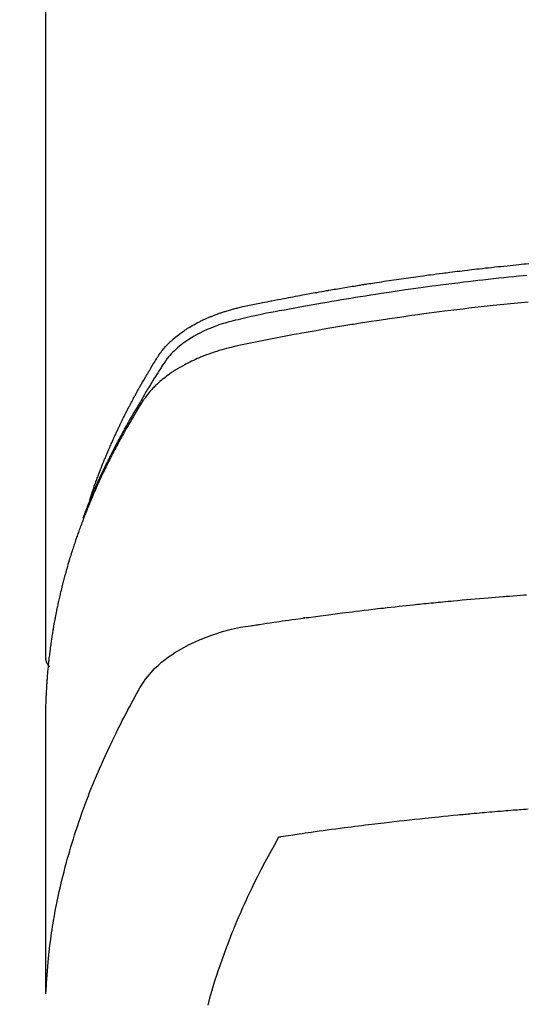
# Model space of a CAD drawing. Extents: x 28111 to 54233, y -21830 to -13430.
# Drawn here: x 30749 to 30764, y -15190 to -15160 of the extents above; entities that cross this region are included whole.
import ezdxf

# ---------------------------------------------------------------- set-up
doc = ezdxf.new("R2010")
doc.units = 0
doc.header["$LTSCALE"] = 50
doc.header["$MEASUREMENT"] = 0
doc.layers.add('150-機器', color=8, linetype='CONTINUOUS')

msp = doc.modelspace()

# ---------------------------------------------------------------- linework, layer by layer
at = {"layer": '150-機器', "color": 13, "linetype": 'Continuous'}
msp.add_line((30749.744, -15105.736), (30749.744, -15179.402), dxfattribs=at)
for points in [[(30751.099, -15174.556), (30751.119, -15174.491), (30751.139, -15174.427), (30751.16, -15174.362), (30751.181, -15174.298), (30751.199, -15174.245), (30751.218, -15174.191), (30751.237, -15174.137), (30751.257, -15174.084), (30751.265, -15174.062), (30751.273, -15174.04), (30751.281, -15174.017), (30751.289, -15173.995), (30751.302, -15173.959), (30751.315, -15173.924), (30751.328, -15173.888), (30751.341, -15173.853), (30751.353, -15173.821), (30751.365, -15173.79), (30751.376, -15173.759), (30751.388, -15173.728), (30751.402, -15173.692), (30751.416, -15173.657), (30751.43, -15173.621), (30751.444, -15173.585), (30751.469, -15173.523), (30751.493, -15173.461), (30751.518, -15173.399), (30751.543, -15173.337), (30751.554, -15173.31), (30751.565, -15173.284), (30751.576, -15173.258), (30751.587, -15173.231), (30751.598, -15173.204), (30751.609, -15173.178), (30751.62, -15173.151), (30751.632, -15173.124), (30751.643, -15173.098), (30751.655, -15173.071), (30751.666, -15173.044), (30751.678, -15173.018), (30751.685, -15173), (30751.692, -15172.982), (30751.7, -15172.965), (30751.708, -15172.947), (30751.723, -15172.912), (30751.739, -15172.877), (30751.755, -15172.841), (30751.77, -15172.806), (30751.782, -15172.78), (30751.794, -15172.753), (30751.805, -15172.726), (30751.817, -15172.7), (30751.833, -15172.664), (30751.849, -15172.629), (30751.866, -15172.594), (30751.882, -15172.559), (30751.894, -15172.533), (30751.906, -15172.506), (30751.919, -15172.48), (30751.931, -15172.453), (30751.943, -15172.427), (30751.956, -15172.4), (30751.968, -15172.374), (30751.981, -15172.348), (30751.989, -15172.33), (30751.998, -15172.312), (30752.006, -15172.294), (30752.015, -15172.277), (30752.023, -15172.259), (30752.032, -15172.242), (30752.04, -15172.224), (30752.049, -15172.207), (30752.07, -15172.163), (30752.091, -15172.119), (30752.113, -15172.075), (30752.134, -15172.031), (30752.152, -15171.996), (30752.169, -15171.961), (30752.187, -15171.927), (30752.204, -15171.892), (30752.222, -15171.857), (30752.24, -15171.821), (30752.258, -15171.786), (30752.276, -15171.751), (30752.287, -15171.729), (30752.299, -15171.707), (30752.31, -15171.686), (30752.322, -15171.664), (30752.343, -15171.625), (30752.363, -15171.586), (30752.384, -15171.547), (30752.405, -15171.508), (30752.423, -15171.473), (30752.442, -15171.438), (30752.461, -15171.403), (30752.479, -15171.368), (30752.494, -15171.342), (30752.508, -15171.316), (30752.522, -15171.29), (30752.536, -15171.264), (30752.551, -15171.238), (30752.565, -15171.212), (30752.58, -15171.186), (30752.594, -15171.16), (30752.604, -15171.142), (30752.614, -15171.125), (30752.623, -15171.108), (30752.633, -15171.091), (30752.672, -15171.021), (30752.712, -15170.952), (30752.751, -15170.883), (30752.792, -15170.814), (30752.807, -15170.788), (30752.822, -15170.762), (30752.837, -15170.737), (30752.852, -15170.711), (30752.868, -15170.685), (30752.883, -15170.659), (30752.898, -15170.633), (30752.913, -15170.607), (30752.924, -15170.59), (30752.934, -15170.573), (30752.945, -15170.556), (30752.955, -15170.538), (30752.981, -15170.495), (30753.008, -15170.453), (30753.034, -15170.41), (30753.06, -15170.367), (30753.086, -15170.324), (30753.113, -15170.281), (30753.14, -15170.238), (30753.167, -15170.195), (30753.189, -15170.16), (30753.211, -15170.126), (30753.234, -15170.091), (30753.257, -15170.058), (30753.281, -15170.025), (30753.306, -15169.992), (30753.331, -15169.96), (30753.357, -15169.929), (30753.382, -15169.899), (30753.408, -15169.87), (30753.434, -15169.841), (30753.461, -15169.812), (30753.489, -15169.783), (30753.517, -15169.754), (30753.546, -15169.726), (30753.576, -15169.698), (30753.597, -15169.678), (30753.618, -15169.659), (30753.64, -15169.64), (30753.661, -15169.621), (30753.699, -15169.589), (30753.737, -15169.557), (30753.775, -15169.526), (30753.814, -15169.495), (30753.841, -15169.475), (30753.868, -15169.455), (30753.895, -15169.435), (30753.923, -15169.415), (30753.954, -15169.394), (30753.985, -15169.372), (30754.017, -15169.351), (30754.048, -15169.331), (30754.072, -15169.315), (30754.095, -15169.3), (30754.119, -15169.285), (30754.143, -15169.271), (30754.189, -15169.243), (30754.236, -15169.216), (30754.283, -15169.189), (30754.331, -15169.163), (30754.366, -15169.144), (30754.402, -15169.126), (30754.438, -15169.107), (30754.474, -15169.089), (30754.504, -15169.074), (30754.535, -15169.059), (30754.565, -15169.045), (30754.596, -15169.03), (30754.617, -15169.021), (30754.638, -15169.012), (30754.659, -15169.003), (30754.68, -15168.993), (30754.704, -15168.983), (30754.729, -15168.972), (30754.754, -15168.961), (30754.778, -15168.951), (30754.8, -15168.942), (30754.822, -15168.933), (30754.843, -15168.924), (30754.865, -15168.916), (30754.891, -15168.906), (30754.917, -15168.896), (30754.943, -15168.886), (30754.969, -15168.877), (30754.995, -15168.867), (30755.022, -15168.857), (30755.048, -15168.847), (30755.075, -15168.838), (30755.097, -15168.83), (30755.12, -15168.822), (30755.143, -15168.815), (30755.166, -15168.807), (30755.193, -15168.798), (30755.22, -15168.789), (30755.247, -15168.781), (30755.274, -15168.772), (30755.309, -15168.761), (30755.344, -15168.751), (30755.379, -15168.74), (30755.415, -15168.73), (30755.442, -15168.722), (30755.47, -15168.715), (30755.498, -15168.708), (30755.525, -15168.7), (30755.553, -15168.693), (30755.581, -15168.686), (30755.609, -15168.678), (30755.637, -15168.671), (30755.787, -15168.636), (30755.938, -15168.603), (30756.09, -15168.573), (30756.241, -15168.543), (30756.314, -15168.528), (30756.386, -15168.514), (30756.458, -15168.499), (30756.53, -15168.485), (30756.566, -15168.478), (30756.602, -15168.47), (30756.638, -15168.463), (30756.674, -15168.456), (30756.765, -15168.438), (30756.855, -15168.421), (30756.945, -15168.403), (30757.035, -15168.386), (30757.108, -15168.372), (30757.18, -15168.358), (30757.253, -15168.345), (30757.326, -15168.331), (30757.398, -15168.318), (30757.471, -15168.304), (30757.544, -15168.291), (30757.617, -15168.277), (30757.671, -15168.267), (30757.726, -15168.257), (30757.781, -15168.247), (30757.835, -15168.237), (30757.89, -15168.228), (30757.944, -15168.218), (30757.999, -15168.208), (30758.054, -15168.199), (30758.127, -15168.186), (30758.2, -15168.173), (30758.274, -15168.16), (30758.347, -15168.147), (30758.365, -15168.143), (30758.383, -15168.14), (30758.401, -15168.137), (30758.42, -15168.134), (30758.475, -15168.124), (30758.53, -15168.115), (30758.585, -15168.106), (30758.64, -15168.097), (30758.75, -15168.078), (30758.861, -15168.06), (30758.971, -15168.041), (30759.081, -15168.023), (30759.136, -15168.014), (30759.191, -15168.005), (30759.246, -15167.996), (30759.301, -15167.987), (30759.338, -15167.981), (30759.375, -15167.975), (30759.412, -15167.969), (30759.449, -15167.963), (30759.486, -15167.957), (30759.523, -15167.952), (30759.56, -15167.946), (30759.597, -15167.94), (30759.652, -15167.932), (30759.708, -15167.923), (30759.763, -15167.914), (30759.819, -15167.905), (30759.893, -15167.894), (30759.967, -15167.883), (30760.041, -15167.872), (30760.115, -15167.86), (30760.189, -15167.849), (30760.264, -15167.838), (30760.338, -15167.827), (30760.412, -15167.816), (30760.487, -15167.805), (30760.561, -15167.794), (30760.635, -15167.783), (30760.71, -15167.773), (30760.784, -15167.762), (30760.858, -15167.752), (30760.933, -15167.741), (30761.007, -15167.731), (30761.081, -15167.72), (30761.156, -15167.71), (30761.23, -15167.7), (30761.305, -15167.69), (30761.361, -15167.682), (30761.417, -15167.675), (30761.473, -15167.667), (30761.529, -15167.66), (30761.623, -15167.648), (30761.716, -15167.635), (30761.809, -15167.623), (30761.902, -15167.611), (30761.959, -15167.604), (30762.015, -15167.597), (30762.071, -15167.589), (30762.127, -15167.582), (30762.202, -15167.573), (30762.277, -15167.564), (30762.352, -15167.554), (30762.427, -15167.545), (30762.502, -15167.536), (30762.577, -15167.527), (30762.652, -15167.518), (30762.727, -15167.509), (30762.802, -15167.501), (30762.877, -15167.492), (30762.952, -15167.483), (30763.027, -15167.474), (30763.122, -15167.464), (30763.216, -15167.453), (30763.31, -15167.443), (30763.404, -15167.433), (30763.499, -15167.422), (30763.593, -15167.412), (30763.687, -15167.402), (30763.781, -15167.392), (30763.876, -15167.382), (30763.97, -15167.372), (30764.064, -15167.362), (30764.158, -15167.353), (30764.234, -15167.345), (30764.31, -15167.338), (30764.386, -15167.33), (30764.462, -15167.323), (30764.538, -15167.316)], [(30764.48, -15167.681), (30764.376, -15167.691), (30764.227, -15167.705), (30764.079, -15167.72), (30763.931, -15167.735), (30763.782, -15167.751), (30763.62, -15167.768), (30763.457, -15167.786), (30763.294, -15167.804), (30763.131, -15167.823), (30762.984, -15167.839), (30762.836, -15167.857), (30762.688, -15167.874), (30762.541, -15167.891), (30762.364, -15167.913), (30762.188, -15167.934), (30762.011, -15167.957), (30761.835, -15167.979), (30761.702, -15167.996), (30761.57, -15168.014), (30761.438, -15168.032), (30761.306, -15168.05), (30761.233, -15168.06), (30761.159, -15168.07), (30761.086, -15168.081), (30761.013, -15168.091), (30760.765, -15168.126), (30760.516, -15168.162), (30760.268, -15168.199), (30760.02, -15168.236), (30759.861, -15168.261), (30759.701, -15168.286), (30759.541, -15168.312), (30759.381, -15168.337), (30759.236, -15168.361), (30759.091, -15168.384), (30758.946, -15168.408), (30758.802, -15168.432), (30758.657, -15168.456), (30758.512, -15168.48), (30758.368, -15168.505), (30758.223, -15168.53), (30758.05, -15168.56), (30757.878, -15168.59), (30757.705, -15168.62), (30757.532, -15168.651), (30757.374, -15168.68), (30757.216, -15168.709), (30757.059, -15168.739), (30756.901, -15168.768), (30756.772, -15168.792), (30756.643, -15168.816), (30756.514, -15168.841), (30756.386, -15168.867), (30756.217, -15168.904), (30756.049, -15168.943), (30755.881, -15168.983), (30755.713, -15169.021), (30755.639, -15169.038), (30755.565, -15169.054), (30755.492, -15169.071), (30755.419, -15169.089), (30755.361, -15169.104), (30755.303, -15169.121), (30755.246, -15169.137), (30755.188, -15169.155), (30755.122, -15169.176), (30755.055, -15169.198), (30754.99, -15169.222), (30754.924, -15169.246), (30754.808, -15169.291), (30754.694, -15169.34), (30754.581, -15169.392), (30754.469, -15169.447), (30754.384, -15169.492), (30754.299, -15169.54), (30754.216, -15169.589), (30754.134, -15169.641), (30754.073, -15169.681), (30754.012, -15169.723), (30753.953, -15169.766), (30753.895, -15169.81), (30753.839, -15169.855), (30753.785, -15169.9), (30753.732, -15169.947), (30753.68, -15169.996), (30753.636, -15170.039), (30753.593, -15170.083), (30753.551, -15170.128), (30753.511, -15170.175), (30753.463, -15170.237), (30753.417, -15170.301), (30753.373, -15170.366), (30753.33, -15170.432), (30753.31, -15170.462), (30753.29, -15170.493), (30753.27, -15170.524), (30753.25, -15170.554), (30753.227, -15170.59), (30753.204, -15170.625), (30753.181, -15170.66), (30753.159, -15170.696), (30753.111, -15170.77), (30753.065, -15170.845), (30753.018, -15170.92), (30752.972, -15170.995), (30752.953, -15171.026), (30752.934, -15171.057), (30752.915, -15171.088), (30752.896, -15171.119), (30752.871, -15171.161), (30752.845, -15171.204), (30752.82, -15171.246), (30752.796, -15171.289), (30752.765, -15171.345), (30752.735, -15171.401), (30752.705, -15171.457), (30752.674, -15171.513), (30752.649, -15171.554), (30752.624, -15171.596), (30752.598, -15171.637), (30752.572, -15171.678), (30752.555, -15171.707), (30752.537, -15171.736), (30752.52, -15171.765), (30752.502, -15171.794), (30752.451, -15171.881), (30752.399, -15171.968), (30752.349, -15172.055), (30752.298, -15172.142), (30752.272, -15172.188), (30752.245, -15172.234), (30752.219, -15172.28), (30752.193, -15172.326), (30752.175, -15172.359), (30752.156, -15172.392), (30752.138, -15172.426), (30752.119, -15172.459), (30752.101, -15172.493), (30752.083, -15172.526), (30752.065, -15172.559), (30752.047, -15172.593), (30752.022, -15172.639), (30751.997, -15172.685), (30751.972, -15172.731), (30751.948, -15172.777), (30751.921, -15172.828), (30751.895, -15172.878), (30751.868, -15172.929), (30751.842, -15172.98), (30751.825, -15173.013), (30751.808, -15173.047), (30751.791, -15173.081), (30751.773, -15173.115), (30751.756, -15173.148), (30751.739, -15173.182), (30751.722, -15173.215), (30751.705, -15173.249), (30751.688, -15173.283), (30751.671, -15173.316), (30751.654, -15173.35), (30751.638, -15173.384), (30751.604, -15173.451), (30751.571, -15173.519), (30751.538, -15173.586), (30751.505, -15173.654), (30751.493, -15173.679), (30751.481, -15173.705), (30751.468, -15173.73), (30751.456, -15173.756), (30751.436, -15173.798), (30751.416, -15173.84), (30751.395, -15173.883), (30751.375, -15173.925), (30751.354, -15173.972), (30751.332, -15174.019), (30751.311, -15174.066), (30751.29, -15174.113), (30751.265, -15174.168), (30751.24, -15174.223), (30751.216, -15174.279), (30751.192, -15174.334), (30751.181, -15174.36), (30751.17, -15174.385), (30751.16, -15174.411), (30751.149, -15174.436), (30751.128, -15174.487), (30751.107, -15174.539), (30751.086, -15174.59), (30751.065, -15174.641), (30751.05, -15174.68), (30751.035, -15174.719), (30751.02, -15174.757), (30751.005, -15174.796), (30750.996, -15174.822), (30750.986, -15174.848), (30750.977, -15174.874), (30750.967, -15174.9), (30750.948, -15174.955), (30750.929, -15175.011), (30750.91, -15175.067), (30750.891, -15175.123)], [(30764.523, -15168.495), (30764.201, -15168.526), (30763.88, -15168.559), (30763.773, -15168.57), (30763.667, -15168.581), (30763.56, -15168.592), (30763.453, -15168.603), (30763.267, -15168.624), (30763.08, -15168.644), (30762.894, -15168.666), (30762.707, -15168.687), (30762.521, -15168.709), (30762.336, -15168.732), (30762.15, -15168.755), (30761.964, -15168.778), (30761.805, -15168.798), (30761.647, -15168.819), (30761.488, -15168.84), (30761.329, -15168.861), (30761.144, -15168.886), (30760.959, -15168.911), (30760.775, -15168.937), (30760.59, -15168.964), (30760.275, -15169.009), (30759.96, -15169.056), (30759.645, -15169.104), (30759.33, -15169.154), (30759.278, -15169.162), (30759.226, -15169.171), (30759.174, -15169.179), (30759.122, -15169.188), (30758.939, -15169.218), (30758.757, -15169.248), (30758.574, -15169.279), (30758.392, -15169.31), (30758.21, -15169.341), (30758.029, -15169.373), (30757.847, -15169.405), (30757.666, -15169.437), (30757.588, -15169.451), (30757.51, -15169.466), (30757.432, -15169.48), (30757.355, -15169.494), (30757.097, -15169.542), (30756.84, -15169.592), (30756.582, -15169.642), (30756.325, -15169.692), (30756.172, -15169.722), (30756.018, -15169.753), (30755.865, -15169.784), (30755.712, -15169.817), (30755.569, -15169.849), (30755.427, -15169.883), (30755.286, -15169.919), (30755.145, -15169.958), (30755.065, -15169.982), (30754.985, -15170.006), (30754.905, -15170.032), (30754.825, -15170.06), (30754.748, -15170.087), (30754.672, -15170.116), (30754.596, -15170.145), (30754.52, -15170.175), (30754.488, -15170.188), (30754.455, -15170.202), (30754.423, -15170.215), (30754.39, -15170.229), (30754.332, -15170.255), (30754.274, -15170.281), (30754.216, -15170.309), (30754.159, -15170.337), (30754.121, -15170.356), (30754.082, -15170.376), (30754.044, -15170.396), (30754.006, -15170.416), (30753.933, -15170.456), (30753.86, -15170.497), (30753.788, -15170.539), (30753.717, -15170.583), (30753.661, -15170.619), (30753.605, -15170.657), (30753.549, -15170.695), (30753.495, -15170.734), (30753.45, -15170.767), (30753.405, -15170.801), (30753.362, -15170.835), (30753.318, -15170.87), (30753.283, -15170.9), (30753.248, -15170.93), (30753.214, -15170.96), (30753.18, -15170.991), (30753.153, -15171.016), (30753.126, -15171.041), (30753.1, -15171.067), (30753.074, -15171.093), (30753.049, -15171.118), (30753.024, -15171.144), (30753, -15171.17), (30752.976, -15171.197), (30752.94, -15171.237), (30752.906, -15171.278), (30752.872, -15171.32), (30752.838, -15171.362), (30752.814, -15171.395), (30752.79, -15171.428), (30752.767, -15171.462), (30752.744, -15171.496), (30752.726, -15171.523), (30752.708, -15171.551), (30752.691, -15171.578), (30752.673, -15171.606), (30752.654, -15171.637), (30752.635, -15171.668), (30752.616, -15171.698), (30752.597, -15171.729), (30752.575, -15171.766), (30752.552, -15171.802), (30752.53, -15171.839), (30752.507, -15171.876), (30752.489, -15171.907), (30752.47, -15171.937), (30752.452, -15171.968), (30752.434, -15171.999), (30752.415, -15172.03), (30752.397, -15172.061), (30752.379, -15172.091), (30752.361, -15172.122), (30752.343, -15172.153), (30752.325, -15172.184), (30752.306, -15172.214), (30752.288, -15172.245), (30752.271, -15172.276), (30752.253, -15172.307), (30752.235, -15172.338), (30752.217, -15172.368), (30752.195, -15172.408), (30752.173, -15172.447), (30752.15, -15172.487), (30752.128, -15172.526), (30752.109, -15172.561), (30752.09, -15172.596), (30752.071, -15172.631), (30752.052, -15172.666), (30752.034, -15172.697), (30752.017, -15172.728), (30752, -15172.759), (30751.983, -15172.79), (30751.953, -15172.846), (30751.923, -15172.902), (30751.894, -15172.958), (30751.864, -15173.014), (30751.854, -15173.032), (30751.845, -15173.051), (30751.835, -15173.07), (30751.825, -15173.089), (30751.806, -15173.126), (30751.787, -15173.163), (30751.768, -15173.201), (30751.748, -15173.238), (30751.732, -15173.269), (30751.716, -15173.3), (30751.7, -15173.332), (30751.685, -15173.363), (30751.672, -15173.388), (30751.66, -15173.413), (30751.648, -15173.438), (30751.636, -15173.463), (30751.62, -15173.494), (30751.605, -15173.525), (30751.589, -15173.557), (30751.574, -15173.588), (30751.562, -15173.613), (30751.55, -15173.638), (30751.537, -15173.663), (30751.525, -15173.688), (30751.514, -15173.713), (30751.502, -15173.738), (30751.49, -15173.764), (30751.478, -15173.789), (30751.469, -15173.807), (30751.46, -15173.826), (30751.451, -15173.845), (30751.442, -15173.864), (30751.424, -15173.901), (30751.407, -15173.939), (30751.39, -15173.977), (30751.372, -15174.015), (30751.361, -15174.04), (30751.35, -15174.065), (30751.339, -15174.091), (30751.328, -15174.116), (30751.313, -15174.147), (30751.299, -15174.179), (30751.285, -15174.21), (30751.271, -15174.242), (30751.26, -15174.267), (30751.249, -15174.292), (30751.238, -15174.317), (30751.227, -15174.342), (30751.21, -15174.38), (30751.194, -15174.418), (30751.178, -15174.456), (30751.161, -15174.494), (30751.151, -15174.519), (30751.14, -15174.544), (30751.129, -15174.57), (30751.119, -15174.595), (30751.103, -15174.633), (30751.087, -15174.671), (30751.072, -15174.709), (30751.056, -15174.747), (30751.043, -15174.778), (30751.031, -15174.81), (30751.018, -15174.841), (30751.005, -15174.873), (30750.995, -15174.898), (30750.985, -15174.924), (30750.975, -15174.949), (30750.964, -15174.975), (30750.95, -15175.013), (30750.935, -15175.051), (30750.92, -15175.089), (30750.906, -15175.127), (30750.893, -15175.159), (30750.881, -15175.191), (30750.869, -15175.222), (30750.857, -15175.254), (30750.841, -15175.299), (30750.824, -15175.343), (30750.808, -15175.388), (30750.792, -15175.432), (30750.778, -15175.47), (30750.764, -15175.509), (30750.751, -15175.547), (30750.737, -15175.585), (30750.723, -15175.623), (30750.71, -15175.661), (30750.696, -15175.699), (30750.683, -15175.738), (30750.675, -15175.763), (30750.666, -15175.789), (30750.658, -15175.815), (30750.649, -15175.84), (30750.637, -15175.878), (30750.624, -15175.917), (30750.611, -15175.955), (30750.598, -15175.993), (30750.586, -15176.031), (30750.573, -15176.07), (30750.561, -15176.108), (30750.549, -15176.146), (30750.541, -15176.172), (30750.533, -15176.198), (30750.525, -15176.223), (30750.517, -15176.249), (30750.505, -15176.288), (30750.493, -15176.326), (30750.481, -15176.364), (30750.47, -15176.403), (30750.45, -15176.467), (30750.431, -15176.531), (30750.413, -15176.595), (30750.394, -15176.659), (30750.379, -15176.71), (30750.365, -15176.762), (30750.351, -15176.813), (30750.337, -15176.865), (30750.327, -15176.903), (30750.317, -15176.941), (30750.306, -15176.98), (30750.296, -15177.018), (30750.286, -15177.057), (30750.276, -15177.095), (30750.266, -15177.134), (30750.256, -15177.173), (30750.244, -15177.224), (30750.231, -15177.276), (30750.219, -15177.328), (30750.206, -15177.379), (30750.197, -15177.418), (30750.188, -15177.456), (30750.179, -15177.495), (30750.17, -15177.534), (30750.161, -15177.572), (30750.152, -15177.611), (30750.143, -15177.65), (30750.135, -15177.688), (30750.121, -15177.753), (30750.107, -15177.817), (30750.094, -15177.882), (30750.081, -15177.947), (30750.07, -15177.998), (30750.06, -15178.05), (30750.05, -15178.101), (30750.04, -15178.153), (30750.035, -15178.179), (30750.03, -15178.205), (30750.025, -15178.231), (30750.02, -15178.257), (30750.01, -15178.308), (30750.001, -15178.36), (30749.992, -15178.412), (30749.983, -15178.463), (30749.979, -15178.489), (30749.975, -15178.515), (30749.97, -15178.541), (30749.966, -15178.567), (30749.96, -15178.606), (30749.954, -15178.645), (30749.947, -15178.684), (30749.941, -15178.723), (30749.937, -15178.748), (30749.933, -15178.774), (30749.929, -15178.8), (30749.925, -15178.825), (30749.919, -15178.864), (30749.914, -15178.903), (30749.908, -15178.942), (30749.902, -15178.981), (30749.895, -15179.033), (30749.888, -15179.085), (30749.882, -15179.136), (30749.875, -15179.188), (30749.871, -15179.227), (30749.866, -15179.266), (30749.861, -15179.305), (30749.856, -15179.344), (30749.853, -15179.37), (30749.85, -15179.396), (30749.847, -15179.422), (30749.844, -15179.448), (30749.841, -15179.474), (30749.838, -15179.5), (30749.835, -15179.525), (30749.832, -15179.551), (30749.831, -15179.567), (30749.829, -15179.582), (30749.828, -15179.598), (30749.827, -15179.613), (30749.823, -15179.65), (30749.82, -15179.687), (30749.816, -15179.723), (30749.813, -15179.76), (30749.809, -15179.799), (30749.805, -15179.838), (30749.802, -15179.877), (30749.799, -15179.915), (30749.797, -15179.941), (30749.795, -15179.967), (30749.793, -15179.993), (30749.791, -15180.019), (30749.789, -15180.045), (30749.787, -15180.071), (30749.785, -15180.097), (30749.783, -15180.123), (30749.781, -15180.149), (30749.779, -15180.175), (30749.777, -15180.201), (30749.776, -15180.228), (30749.775, -15180.241), (30749.774, -15180.254), (30749.773, -15180.267), (30749.773, -15180.279), (30749.771, -15180.318), (30749.769, -15180.357), (30749.767, -15180.396), (30749.765, -15180.435), (30749.763, -15180.461), (30749.762, -15180.487), (30749.761, -15180.513), (30749.76, -15180.539), (30749.758, -15180.565), (30749.757, -15180.591), (30749.756, -15180.617), (30749.755, -15180.643), (30749.752, -15180.708), (30749.75, -15180.773), (30749.748, -15180.838), (30749.747, -15180.903), (30749.746, -15180.968), (30749.745, -15181.033), (30749.744, -15181.098), (30749.744, -15181.163), (30749.743, -15181.207), (30749.743, -15181.251), (30749.743, -15181.295), (30749.743, -15181.339), (30749.743, -15181.428), (30749.743, -15181.517), (30749.743, -15181.606), (30749.743, -15181.695), (30749.745, -15183.69), (30749.745, -15185.686), (30749.744, -15187.681), (30749.743, -15189.677)], [(30749.759, -15189.6), (30749.774, -15189.346), (30749.791, -15189.093), (30749.81, -15188.84), (30749.833, -15188.587), (30749.854, -15188.393), (30749.878, -15188.198), (30749.904, -15188.004), (30749.931, -15187.811), (30749.946, -15187.715), (30749.961, -15187.619), (30749.976, -15187.524), (30749.992, -15187.429), (30750.017, -15187.284), (30750.044, -15187.14), (30750.071, -15186.997), (30750.1, -15186.853), (30750.132, -15186.698), (30750.165, -15186.543), (30750.2, -15186.389), (30750.236, -15186.235), (30750.273, -15186.086), (30750.31, -15185.938), (30750.348, -15185.791), (30750.388, -15185.643), (30750.42, -15185.527), (30750.453, -15185.41), (30750.486, -15185.294), (30750.521, -15185.178), (30750.558, -15185.055), (30750.596, -15184.931), (30750.635, -15184.808), (30750.675, -15184.685), (30750.72, -15184.55), (30750.765, -15184.416), (30750.812, -15184.282), (30750.859, -15184.148), (30750.888, -15184.067), (30750.917, -15183.985), (30750.947, -15183.904), (30750.977, -15183.823), (30751.016, -15183.72), (30751.055, -15183.618), (30751.095, -15183.515), (30751.135, -15183.413), (30751.155, -15183.364), (30751.175, -15183.314), (30751.195, -15183.265), (30751.215, -15183.216), (30751.274, -15183.074), (30751.333, -15182.932), (30751.394, -15182.791), (30751.455, -15182.65), (30751.515, -15182.515), (30751.576, -15182.381), (30751.637, -15182.247), (30751.7, -15182.114), (30751.75, -15182.008), (30751.801, -15181.902), (30751.852, -15181.796), (30751.904, -15181.691), (30751.951, -15181.595), (30751.999, -15181.5), (30752.047, -15181.405), (30752.095, -15181.311), (30752.153, -15181.201), (30752.21, -15181.092), (30752.268, -15180.983), (30752.326, -15180.874), (30752.426, -15180.682), (30752.528, -15180.491), (30752.635, -15180.304), (30752.752, -15180.122), (30752.807, -15180.044), (30752.864, -15179.969), (30752.924, -15179.895), (30752.986, -15179.824), (30753.085, -15179.719), (30753.19, -15179.619), (30753.299, -15179.525), (30753.412, -15179.435), (30753.509, -15179.363), (30753.607, -15179.294), (30753.708, -15179.227), (30753.811, -15179.164), (30753.974, -15179.072), (30754.141, -15178.985), (30754.31, -15178.905), (30754.482, -15178.829), (30754.52, -15178.814), (30754.557, -15178.798), (30754.595, -15178.783), (30754.633, -15178.769), (30754.897, -15178.672), (30755.165, -15178.586), (30755.437, -15178.513), (30755.712, -15178.455), (30755.79, -15178.442), (30755.868, -15178.43), (30755.947, -15178.418), (30756.025, -15178.406), (30756.064, -15178.401), (30756.104, -15178.395), (30756.143, -15178.389), (30756.183, -15178.383), (30756.212, -15178.378), (30756.241, -15178.374), (30756.271, -15178.369), (30756.3, -15178.365), (30756.408, -15178.348), (30756.517, -15178.332), (30756.625, -15178.316), (30756.733, -15178.3), (30756.822, -15178.287), (30756.911, -15178.274), (30757, -15178.261), (30757.089, -15178.248), (30757.194, -15178.233), (30757.291, -15178.219), (30757.405, -15178.203), (30757.564, -15178.181), (30757.613, -15178.175), (30757.658, -15178.169), (30757.685, -15178.165), (30757.684, -15178.165), (30757.675, -15178.166), (30757.664, -15178.167), (30757.653, -15178.169), (30757.644, -15178.17), (30757.638, -15178.171), (30757.673, -15178.166), (30757.734, -15178.158), (30757.802, -15178.149), (30758.163, -15178.102), (30758.411, -15178.069), (30758.614, -15178.043), (30758.84, -15178.014), (30758.94, -15178.001), (30759.04, -15177.988), (30759.14, -15177.976), (30759.24, -15177.964), (30759.37, -15177.948), (30759.501, -15177.932), (30759.631, -15177.917), (30759.762, -15177.902), (30759.843, -15177.892), (30759.923, -15177.883), (30760.004, -15177.873), (30760.084, -15177.864), (30760.205, -15177.85), (30760.326, -15177.836), (30760.447, -15177.823), (30760.568, -15177.81), (30760.679, -15177.798), (30760.791, -15177.787), (30760.902, -15177.775), (30761.014, -15177.763), (30761.074, -15177.757), (30761.135, -15177.75), (30761.196, -15177.744), (30761.256, -15177.737), (30761.327, -15177.73), (30761.398, -15177.723), (30761.469, -15177.716), (30761.54, -15177.709), (30761.561, -15177.707), (30761.581, -15177.705), (30761.602, -15177.703), (30761.622, -15177.701), (30761.693, -15177.694), (30761.764, -15177.687), (30761.835, -15177.68), (30761.906, -15177.673), (30761.988, -15177.666), (30762.069, -15177.658), (30762.151, -15177.65), (30762.233, -15177.642), (30762.365, -15177.63), (30762.497, -15177.618), (30762.63, -15177.606), (30762.762, -15177.595), (30762.895, -15177.583), (30763.028, -15177.571), (30763.161, -15177.56), (30763.294, -15177.549), (30763.406, -15177.539), (30763.519, -15177.53), (30763.632, -15177.521), (30763.745, -15177.512), (30763.796, -15177.508), (30763.847, -15177.504), (30763.899, -15177.5), (30763.95, -15177.496), (30764.063, -15177.487), (30764.176, -15177.479), (30764.289, -15177.47), (30764.402, -15177.462), (30764.474, -15177.457)], [(30749.743, -15179.388), (30749.743, -15179.39), (30749.743, -15179.393), (30749.743, -15179.395), (30749.743, -15179.397), (30749.744, -15179.399), (30749.744, -15179.402), (30749.744, -15179.404), (30749.744, -15179.406), (30749.744, -15179.408), (30749.744, -15179.411), (30749.744, -15179.413), (30749.745, -15179.415), (30749.745, -15179.417), (30749.745, -15179.42), (30749.745, -15179.422), (30749.745, -15179.424), (30749.746, -15179.426), (30749.746, -15179.429), (30749.746, -15179.431), (30749.747, -15179.433), (30749.747, -15179.435), (30749.747, -15179.438), (30749.748, -15179.44), (30749.748, -15179.442), (30749.748, -15179.444), (30749.749, -15179.447), (30749.749, -15179.449), (30749.75, -15179.451), (30749.75, -15179.453), (30749.75, -15179.455), (30749.751, -15179.458), (30749.751, -15179.46), (30749.752, -15179.462), (30749.752, -15179.464), (30749.753, -15179.467), (30749.753, -15179.469), (30749.754, -15179.471), (30749.755, -15179.473), (30749.755, -15179.475), (30749.756, -15179.478), (30749.756, -15179.48), (30749.757, -15179.482), (30749.758, -15179.484), (30749.758, -15179.486), (30749.759, -15179.489), (30749.76, -15179.491), (30749.76, -15179.493), (30749.761, -15179.495), (30749.762, -15179.497), (30749.763, -15179.499), (30749.763, -15179.502), (30749.764, -15179.504), (30749.765, -15179.506), (30749.766, -15179.508), (30749.767, -15179.51), (30749.767, -15179.512), (30749.768, -15179.515), (30749.769, -15179.517), (30749.77, -15179.519), (30749.771, -15179.521), (30749.772, -15179.523), (30749.773, -15179.524), (30749.774, -15179.526), (30749.775, -15179.529), (30749.776, -15179.531), (30749.777, -15179.533), (30749.778, -15179.535), (30749.779, -15179.537), (30749.78, -15179.539), (30749.781, -15179.541), (30749.782, -15179.543), (30749.783, -15179.545), (30749.784, -15179.547), (30749.785, -15179.55), (30749.786, -15179.552), (30749.787, -15179.554), (30749.788, -15179.556), (30749.789, -15179.558), (30749.791, -15179.56), (30749.792, -15179.562), (30749.793, -15179.564), (30749.794, -15179.566), (30749.795, -15179.568), (30749.797, -15179.57), (30749.798, -15179.572), (30749.799, -15179.574), (30749.8, -15179.576), (30749.802, -15179.578), (30749.803, -15179.58), (30749.804, -15179.582), (30749.806, -15179.584), (30749.807, -15179.586), (30749.808, -15179.588), (30749.81, -15179.59), (30749.811, -15179.592), (30749.812, -15179.594), (30749.814, -15179.596), (30749.815, -15179.598), (30749.817, -15179.6), (30749.818, -15179.602), (30749.819, -15179.604), (30749.821, -15179.605), (30749.822, -15179.607), (30749.823, -15179.609), (30749.824, -15179.611), (30749.826, -15179.613), (30749.827, -15179.615), (30749.829, -15179.617), (30749.83, -15179.619), (30749.832, -15179.621), (30749.834, -15179.622), (30749.835, -15179.624), (30749.837, -15179.626), (30749.838, -15179.628), (30749.84, -15179.63), (30749.842, -15179.632), (30749.843, -15179.633), (30749.845, -15179.635), (30749.847, -15179.637), (30749.848, -15179.639), (30749.85, -15179.641), (30749.852, -15179.642), (30749.853, -15179.644), (30749.855, -15179.646), (30749.857, -15179.648), (30749.859, -15179.649), (30749.86, -15179.651)], [(30764.526, -15184.022), (30764.451, -15184.028), (30764.377, -15184.034), (30764.302, -15184.04), (30764.242, -15184.044), (30764.183, -15184.048), (30764.123, -15184.053), (30764.064, -15184.057), (30763.989, -15184.063), (30763.915, -15184.069), (30763.841, -15184.075), (30763.767, -15184.081), (30763.677, -15184.089), (30763.588, -15184.096), (30763.499, -15184.104), (30763.409, -15184.111), (30763.335, -15184.118), (30763.261, -15184.124), (30763.187, -15184.131), (30763.112, -15184.137), (30763.031, -15184.145), (30762.949, -15184.152), (30762.868, -15184.16), (30762.786, -15184.167), (30762.734, -15184.172), (30762.683, -15184.177), (30762.631, -15184.181), (30762.58, -15184.186), (30762.528, -15184.191), (30762.476, -15184.196), (30762.424, -15184.201), (30762.372, -15184.206), (30762.225, -15184.22), (30762.077, -15184.235), (30761.929, -15184.249), (30761.782, -15184.264), (30761.679, -15184.274), (30761.576, -15184.285), (30761.473, -15184.296), (30761.37, -15184.307), (30761.209, -15184.324), (30761.047, -15184.341), (30760.886, -15184.359), (30760.725, -15184.377), (30760.571, -15184.394), (30760.418, -15184.412), (30760.265, -15184.43), (30760.111, -15184.447), (30760.016, -15184.459), (30759.922, -15184.47), (30759.827, -15184.481), (30759.732, -15184.492), (30759.63, -15184.505), (30759.529, -15184.517), (30759.427, -15184.53), (30759.325, -15184.543), (30759.217, -15184.557), (30759.108, -15184.571), (30759, -15184.585), (30758.891, -15184.599), (30758.762, -15184.616), (30758.632, -15184.633), (30758.502, -15184.65), (30758.372, -15184.668), (30758.249, -15184.685), (30758.127, -15184.701), (30758.005, -15184.719), (30757.882, -15184.736), (30757.789, -15184.749), (30757.696, -15184.762), (30757.603, -15184.775), (30757.51, -15184.789), (30757.446, -15184.798), (30757.381, -15184.807), (30757.317, -15184.817), (30757.253, -15184.826), (30757.174, -15184.838), (30757.096, -15184.85), (30757.017, -15184.861), (30756.939, -15184.873), (30756.924, -15184.876), (30756.91, -15184.878), (30756.896, -15184.88), (30756.882, -15184.882)], [(30756.882, -15184.882), (30756.741, -15185.136), (30756.6, -15185.39), (30756.462, -15185.645), (30756.327, -15185.902), (30756.236, -15186.081), (30756.146, -15186.26), (30756.059, -15186.441), (30755.972, -15186.623), (30755.923, -15186.728), (30755.874, -15186.833), (30755.826, -15186.939), (30755.779, -15187.045), (30755.712, -15187.194), (30755.647, -15187.345), (30755.582, -15187.496), (30755.519, -15187.647), (30755.503, -15187.688), (30755.486, -15187.729), (30755.47, -15187.77), (30755.453, -15187.811), (30755.352, -15188.069), (30755.254, -15188.328), (30755.158, -15188.589), (30755.067, -15188.851), (30755.021, -15188.985), (30754.976, -15189.12), (30754.933, -15189.256), (30754.89, -15189.391), (30754.858, -15189.496), (30754.827, -15189.601), (30754.796, -15189.707), (30754.766, -15189.812), (30754.709, -15190.021)]]:
    msp.add_lwpolyline(points, dxfattribs=at)
at = {"layer": '150-機器', "color": 13}
for radius in [90.5, 80.5]:
    msp.add_circle((30772.689, -15122.787), radius, dxfattribs=at)

doc.saveas('drawing.dxf')
